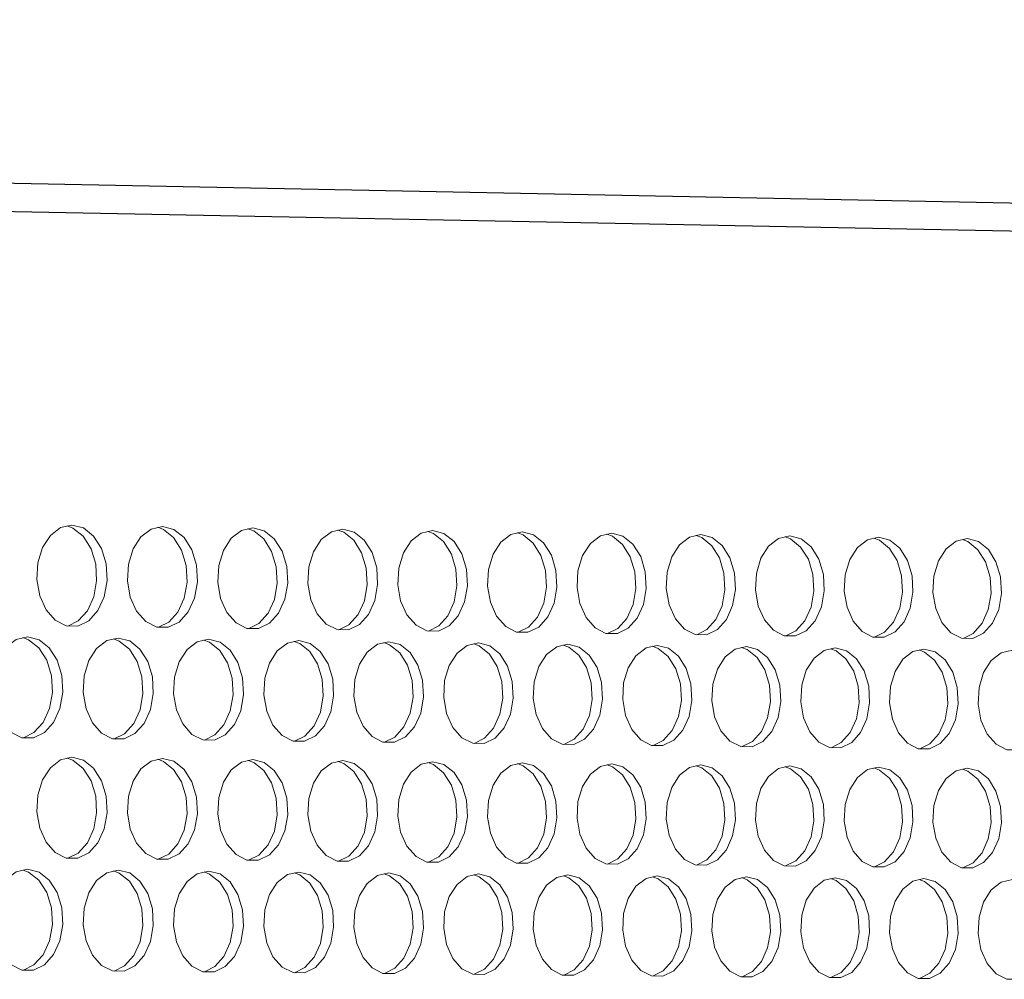
# Model space of a CAD drawing. Units: millimetres. Extents: x 3164 to 3584, y 2209 to 2506.
# Drawn here: x 3293 to 3300, y 2434 to 2442 of the extents above; entities that cross this region are included whole.
import ezdxf

# ---------------------------------------------------------------- set-up
doc = ezdxf.new("R2010")
doc.units = ezdxf.units.MM
doc.layers.add('Греерс', color=7, linetype='Continuous', lineweight=25)

# ---------------------------------------------------------------- blocks, each defined once
blk = doc.blocks.new('ЗВ-150В-перспектива')
at = {"layer": 'Греерс'}
for p, q in [((-91.135, 239.769), (-1009.023, 257.769)), ((-89.925, 238.2), (-1007.809, 255.858))]:
    blk.add_line(p, q, dxfattribs=at)
at = {"layer": 'Греерс', "lineweight": 5, "flags": 128}
for points in [[(-502.665, 227.365), (-503.353, 227.21), (-503.967, 226.74), (-504.44, 226.007), (-504.721, 225.089), (-504.779, 224.087), (-504.607, 223.109), (-504.225, 222.261), (-503.674, 221.635), (-503.014, 221.299), (-502.316, 221.289), (-501.656, 221.607), (-501.106, 222.217), (-500.724, 223.054), (-500.553, 224.026), (-500.611, 225.029), (-500.891, 225.954), (-501.363, 226.701), (-501.977, 227.189), (-502.665, 227.365)], [(-502.91, 221.289), (-502.285, 221.598), (-501.735, 222.208), (-501.353, 223.045), (-501.182, 224.017), (-501.24, 225.02), (-501.52, 225.945), (-501.992, 226.692), (-502.606, 227.18), (-502.954, 227.311)], [(-497.22, 227.283), (-497.907, 227.128), (-498.519, 226.659), (-498.991, 225.926), (-499.271, 225.01), (-499.329, 224.008), (-499.158, 223.031), (-498.776, 222.184), (-498.227, 221.559), (-497.568, 221.224), (-496.872, 221.214), (-496.213, 221.531), (-495.664, 222.141), (-495.284, 222.976), (-495.113, 223.948), (-495.171, 224.95), (-495.45, 225.874), (-495.921, 226.62), (-496.533, 227.107), (-497.22, 227.283)], [(-497.465, 221.214), (-496.843, 221.523), (-496.293, 222.132), (-495.913, 222.968), (-495.742, 223.939), (-495.8, 224.941), (-496.079, 225.865), (-496.55, 226.611), (-497.162, 227.098), (-497.509, 227.229)], [(-491.788, 227.201), (-492.473, 227.046), (-493.084, 226.577), (-493.555, 225.845), (-493.834, 224.93), (-493.892, 223.93), (-493.721, 222.954), (-493.341, 222.108), (-492.792, 221.484), (-492.135, 221.149), (-491.441, 221.139), (-490.784, 221.456), (-490.236, 222.065), (-489.856, 222.899), (-489.686, 223.869), (-489.743, 224.87), (-490.022, 225.793), (-490.492, 226.538), (-491.103, 227.025), (-491.788, 227.201)], [(-492.033, 221.14), (-491.413, 221.448), (-490.865, 222.056), (-490.485, 222.891), (-490.315, 223.861), (-490.372, 224.861), (-490.651, 225.784), (-491.121, 226.529), (-491.732, 227.016), (-492.077, 227.147)], [(-486.369, 227.119), (-487.052, 226.964), (-487.662, 226.496), (-488.132, 225.765), (-488.41, 224.851), (-488.467, 223.852), (-488.297, 222.877), (-487.918, 222.032), (-487.371, 221.409), (-486.715, 221.074), (-486.022, 221.064), (-485.367, 221.381), (-484.821, 221.989), (-484.442, 222.822), (-484.272, 223.791), (-484.329, 224.791), (-484.607, 225.713), (-485.076, 226.457), (-485.685, 226.943), (-486.369, 227.119)], [(-486.615, 221.065), (-485.996, 221.372), (-485.45, 221.98), (-485.071, 222.814), (-484.901, 223.783), (-484.958, 224.782), (-485.236, 225.704), (-485.705, 226.448), (-486.314, 226.934), (-486.658, 227.064)], [(-480.962, 227.037), (-481.644, 226.882), (-482.253, 226.415), (-482.721, 225.685), (-482.999, 224.771), (-483.056, 223.774), (-482.886, 222.8), (-482.508, 221.956), (-481.962, 221.334), (-481.308, 220.999), (-480.617, 220.99), (-479.963, 221.306), (-479.418, 221.913), (-479.04, 222.746), (-478.871, 223.714), (-478.928, 224.712), (-479.205, 225.633), (-479.673, 226.376), (-480.281, 226.862), (-480.962, 227.037)], [(-481.209, 220.99), (-480.592, 221.297), (-480.047, 221.905), (-479.669, 222.737), (-479.5, 223.705), (-479.557, 224.703), (-479.834, 225.624), (-480.302, 226.367), (-480.91, 226.853), (-481.251, 226.982)], [(-475.569, 226.955), (-476.249, 226.801), (-476.856, 226.334), (-477.323, 225.605), (-477.601, 224.693), (-477.658, 223.696), (-477.488, 222.724), (-477.111, 221.881), (-476.566, 221.259), (-475.914, 220.925), (-475.224, 220.915), (-474.572, 221.231), (-474.028, 221.838), (-473.651, 222.669), (-473.482, 223.636), (-473.539, 224.633), (-473.816, 225.553), (-474.282, 226.295), (-474.889, 226.78), (-475.569, 226.955)], [(-475.816, 220.916), (-475.201, 221.223), (-474.657, 221.829), (-474.28, 222.661), (-474.111, 223.627), (-474.168, 224.624), (-474.445, 225.544), (-474.911, 226.286), (-475.518, 226.771), (-475.858, 226.901)], [(-470.188, 226.874), (-470.867, 226.72), (-471.472, 226.253), (-471.939, 225.525), (-472.215, 224.614), (-472.272, 223.619), (-472.103, 222.647), (-471.726, 221.805), (-471.183, 221.184), (-470.532, 220.851), (-469.844, 220.841), (-469.194, 221.156), (-468.651, 221.762), (-468.275, 222.593), (-468.106, 223.558), (-468.163, 224.554), (-468.439, 225.473), (-468.905, 226.215), (-469.51, 226.699), (-470.188, 226.874)], [(-470.435, 220.842), (-469.823, 221.148), (-469.28, 221.754), (-468.904, 222.584), (-468.735, 223.55), (-468.792, 224.546), (-469.068, 225.464), (-469.534, 226.206), (-470.139, 226.69), (-470.477, 226.819)], [(-464.82, 226.793), (-465.497, 226.639), (-466.101, 226.173), (-466.566, 225.445), (-466.842, 224.535), (-466.899, 223.541), (-466.73, 222.571), (-466.355, 221.73), (-465.813, 221.109), (-465.163, 220.776), (-464.477, 220.767), (-463.828, 221.082), (-463.287, 221.687), (-462.912, 222.517), (-462.743, 223.481), (-462.8, 224.476), (-463.075, 225.393), (-463.54, 226.134), (-464.143, 226.618), (-464.82, 226.793)], [(-465.068, 220.768), (-464.457, 221.074), (-463.916, 221.679), (-463.54, 222.508), (-463.372, 223.473), (-463.429, 224.467), (-463.704, 225.385), (-464.169, 226.125), (-464.772, 226.609), (-465.109, 226.738)], [(-459.465, 226.712), (-460.14, 226.558), (-460.743, 226.092), (-461.207, 225.366), (-461.482, 224.457), (-461.539, 223.464), (-461.371, 222.495), (-460.996, 221.655), (-460.455, 221.035), (-459.807, 220.702), (-459.123, 220.693), (-458.475, 221.008), (-457.935, 221.612), (-457.561, 222.441), (-457.393, 223.404), (-457.449, 224.398), (-457.724, 225.314), (-458.188, 226.054), (-458.79, 226.537), (-459.465, 226.712)], [(-459.713, 220.694), (-459.104, 220.999), (-458.564, 221.604), (-458.19, 222.432), (-458.022, 223.396), (-458.078, 224.389), (-458.353, 225.305), (-458.816, 226.045), (-459.418, 226.528), (-459.753, 226.657)], [(-454.122, 226.631), (-454.796, 226.477), (-455.397, 226.012), (-455.86, 225.286), (-456.135, 224.378), (-456.191, 223.387), (-456.023, 222.419), (-455.65, 221.58), (-455.11, 220.961), (-454.464, 220.629), (-453.781, 220.619), (-453.135, 220.934), (-452.596, 221.537), (-452.223, 222.365), (-452.055, 223.327), (-452.111, 224.32), (-452.386, 225.235), (-452.848, 225.974), (-453.448, 226.457), (-454.122, 226.631)], [(-454.37, 220.621), (-453.764, 220.925), (-453.225, 221.529), (-452.851, 222.357), (-452.684, 223.319), (-452.74, 224.311), (-453.014, 225.226), (-453.477, 225.965), (-454.077, 226.448), (-454.411, 226.576)], [(-448.792, 226.55), (-449.464, 226.397), (-450.064, 225.932), (-450.526, 225.207), (-450.8, 224.3), (-450.856, 223.31), (-450.689, 222.343), (-450.316, 221.505), (-449.778, 220.887), (-449.133, 220.555), (-448.451, 220.546), (-447.807, 220.86), (-447.269, 221.463), (-446.897, 222.289), (-446.73, 223.25), (-446.786, 224.242), (-447.06, 225.156), (-447.521, 225.894), (-448.12, 226.376), (-448.792, 226.55)], [(-449.041, 220.547), (-448.436, 220.851), (-447.898, 221.454), (-447.526, 222.281), (-447.359, 223.242), (-447.415, 224.233), (-447.688, 225.147), (-448.15, 225.885), (-448.749, 226.367), (-449.08, 226.495)], [(-505.333, 220.645), (-506.022, 220.489), (-506.637, 220.018), (-507.11, 219.284), (-507.391, 218.365), (-507.449, 217.362), (-507.277, 216.384), (-506.895, 215.536), (-506.343, 214.91), (-505.682, 214.575), (-504.984, 214.566), (-504.323, 214.885), (-503.772, 215.496), (-503.39, 216.334), (-503.219, 217.307), (-503.276, 218.311), (-503.557, 219.236), (-504.03, 219.983), (-504.644, 220.47), (-505.333, 220.645)], [(-505.581, 214.567), (-504.952, 214.878), (-504.401, 215.489), (-504.019, 216.326), (-503.848, 217.3), (-503.905, 218.303), (-504.186, 219.228), (-504.659, 219.975), (-505.273, 220.462), (-505.618, 220.592)], [(-499.881, 220.571), (-500.569, 220.415), (-501.182, 219.944), (-501.655, 219.211), (-501.935, 218.293), (-501.993, 217.291), (-501.821, 216.314), (-501.44, 215.467), (-500.89, 214.843), (-500.23, 214.508), (-499.533, 214.499), (-498.874, 214.818), (-498.324, 215.428), (-497.943, 216.265), (-497.772, 217.237), (-497.83, 218.239), (-498.11, 219.163), (-498.581, 219.909), (-499.194, 220.396), (-499.881, 220.571)], [(-500.13, 214.5), (-499.503, 214.81), (-498.953, 215.421), (-498.572, 216.257), (-498.401, 217.229), (-498.459, 218.231), (-498.739, 219.155), (-499.21, 219.901), (-499.823, 220.388), (-500.167, 220.518)], [(-494.443, 220.497), (-495.129, 220.341), (-495.741, 219.871), (-496.212, 219.138), (-496.492, 218.222), (-496.549, 217.221), (-496.378, 216.245), (-495.998, 215.399), (-495.449, 214.775), (-494.791, 214.441), (-494.095, 214.432), (-493.438, 214.75), (-492.889, 215.36), (-492.509, 216.196), (-492.339, 217.167), (-492.396, 218.168), (-492.675, 219.091), (-493.146, 219.836), (-493.757, 220.322), (-494.443, 220.497)], [(-494.692, 214.433), (-494.067, 214.743), (-493.519, 215.352), (-493.139, 216.188), (-492.968, 217.159), (-493.025, 218.16), (-493.304, 219.083), (-493.775, 219.828), (-494.386, 220.314), (-494.729, 220.443)], [(-489.018, 220.423), (-489.702, 220.267), (-490.312, 219.798), (-490.783, 219.066), (-491.061, 218.15), (-491.119, 217.151), (-490.948, 216.176), (-490.569, 215.331), (-490.021, 214.708), (-489.365, 214.374), (-488.671, 214.365), (-488.015, 214.683), (-487.468, 215.292), (-487.089, 216.127), (-486.918, 217.097), (-486.976, 218.097), (-487.254, 219.018), (-487.724, 219.763), (-488.333, 220.248), (-489.018, 220.423)], [(-489.267, 214.366), (-488.644, 214.675), (-488.097, 215.285), (-487.718, 216.119), (-487.548, 217.089), (-487.605, 218.089), (-487.883, 219.01), (-488.353, 219.754), (-488.963, 220.24), (-489.303, 220.369)], [(-483.605, 220.349), (-484.288, 220.193), (-484.897, 219.724), (-485.366, 218.993), (-485.644, 218.079), (-485.701, 217.081), (-485.531, 216.107), (-485.152, 215.263), (-484.606, 214.641), (-483.951, 214.307), (-483.259, 214.299), (-482.605, 214.616), (-482.059, 215.224), (-481.681, 216.058), (-481.511, 217.027), (-481.568, 218.025), (-481.846, 218.946), (-482.314, 219.689), (-482.923, 220.174), (-483.605, 220.349)], [(-483.854, 214.299), (-483.234, 214.608), (-482.688, 215.217), (-482.31, 216.05), (-482.14, 217.019), (-482.197, 218.018), (-482.475, 218.938), (-482.943, 219.681), (-483.552, 220.166), (-483.89, 220.295)], [(-478.205, 220.275), (-478.886, 220.12), (-479.494, 219.651), (-479.962, 218.921), (-480.239, 218.008), (-480.297, 217.011), (-480.127, 216.038), (-479.749, 215.195), (-479.204, 214.574), (-478.551, 214.241), (-477.86, 214.232), (-477.207, 214.549), (-476.663, 215.157), (-476.285, 215.989), (-476.116, 216.957), (-476.173, 217.954), (-476.45, 218.874), (-476.917, 219.617), (-477.524, 220.101), (-478.205, 220.275)], [(-478.455, 214.233), (-477.836, 214.541), (-477.292, 215.149), (-476.914, 215.982), (-476.745, 216.949), (-476.802, 217.947), (-477.079, 218.866), (-477.546, 219.608), (-478.153, 220.093), (-478.49, 220.221)], [(-472.818, 220.201), (-473.498, 220.046), (-474.104, 219.579), (-474.571, 218.849), (-474.848, 217.937), (-474.905, 216.941), (-474.735, 215.97), (-474.358, 215.128), (-473.815, 214.507), (-473.163, 214.174), (-472.474, 214.166), (-471.823, 214.482), (-471.279, 215.089), (-470.903, 215.921), (-470.734, 216.887), (-470.791, 217.884), (-471.067, 218.802), (-471.534, 219.544), (-472.139, 220.028), (-472.818, 220.201)], [(-473.068, 214.167), (-472.452, 214.475), (-471.908, 215.082), (-471.532, 215.913), (-471.363, 216.88), (-471.42, 217.876), (-471.696, 218.794), (-472.163, 219.536), (-472.768, 220.019), (-473.103, 220.147)], [(-467.444, 220.128), (-468.122, 219.973), (-468.727, 219.506), (-469.192, 218.777), (-469.469, 217.866), (-469.526, 216.872), (-469.357, 215.901), (-468.981, 215.06), (-468.438, 214.44), (-467.788, 214.108), (-467.101, 214.099), (-466.451, 214.416), (-465.909, 215.022), (-465.533, 215.853), (-465.365, 216.818), (-465.421, 217.813), (-465.697, 218.731), (-466.162, 219.471), (-466.766, 219.954), (-467.444, 220.128)], [(-467.695, 214.101), (-467.08, 214.408), (-466.538, 215.014), (-466.162, 215.845), (-465.994, 216.81), (-466.05, 217.805), (-466.326, 218.723), (-466.791, 219.463), (-467.395, 219.946), (-467.729, 220.074)], [(-462.083, 220.055), (-462.759, 219.9), (-463.362, 219.433), (-463.827, 218.706), (-464.102, 217.796), (-464.159, 216.802), (-463.991, 215.833), (-463.615, 214.993), (-463.074, 214.374), (-462.425, 214.042), (-461.74, 214.033), (-461.092, 214.349), (-460.551, 214.955), (-460.176, 215.784), (-460.008, 216.749), (-460.065, 217.743), (-460.34, 218.659), (-460.804, 219.399), (-461.407, 219.881), (-462.083, 220.055)], [(-462.333, 214.035), (-461.721, 214.342), (-461.18, 214.947), (-460.805, 215.777), (-460.637, 216.741), (-460.694, 217.735), (-460.969, 218.651), (-461.433, 219.391), (-462.035, 219.873), (-462.368, 220)], [(-456.734, 219.982), (-457.409, 219.827), (-458.01, 219.361), (-458.474, 218.634), (-458.749, 217.725), (-458.805, 216.733), (-458.637, 215.765), (-458.263, 214.926), (-457.723, 214.307), (-457.076, 213.976), (-456.392, 213.967), (-455.745, 214.283), (-455.206, 214.888), (-454.832, 215.716), (-454.664, 216.679), (-454.721, 217.672), (-454.995, 218.588), (-455.458, 219.327), (-456.059, 219.809), (-456.734, 219.982)], [(-456.985, 213.969), (-456.374, 214.275), (-455.835, 214.88), (-455.461, 215.709), (-455.293, 216.672), (-455.349, 217.665), (-455.624, 218.58), (-456.087, 219.319), (-456.688, 219.801), (-457.019, 219.927)], [(-451.398, 219.909), (-452.071, 219.754), (-452.671, 219.289), (-453.133, 218.563), (-453.408, 217.655), (-453.464, 216.664), (-453.297, 215.697), (-452.923, 214.859), (-452.384, 214.241), (-451.739, 213.91), (-451.056, 213.902), (-450.411, 214.217), (-449.873, 214.821), (-449.5, 215.649), (-449.333, 216.61), (-449.389, 217.602), (-449.663, 218.517), (-450.125, 219.254), (-450.725, 219.736), (-451.398, 219.909)], [(-451.649, 213.903), (-451.04, 214.209), (-450.502, 214.813), (-450.129, 215.641), (-449.962, 216.603), (-450.018, 217.594), (-450.292, 218.509), (-450.754, 219.246), (-451.353, 219.728), (-451.682, 219.854)], [(-446.074, 219.836), (-446.745, 219.682), (-447.344, 219.217), (-447.806, 218.492), (-448.079, 217.585), (-448.136, 216.595), (-447.968, 215.629), (-447.596, 214.792), (-447.058, 214.175), (-446.414, 213.844), (-445.734, 213.836), (-445.09, 214.151), (-444.553, 214.754), (-444.181, 215.581), (-444.014, 216.542), (-444.07, 217.532), (-444.343, 218.446), (-444.804, 219.183), (-445.403, 219.664), (-446.074, 219.836)], [(-502.665, 213.393), (-503.353, 213.236), (-503.967, 212.764), (-504.44, 212.029), (-504.721, 211.111), (-504.779, 210.108), (-504.607, 209.131), (-504.225, 208.284), (-503.674, 207.66), (-503.014, 207.326), (-502.316, 207.318), (-501.656, 207.638), (-501.106, 208.25), (-500.724, 209.087), (-500.553, 210.06), (-500.611, 211.063), (-500.891, 211.988), (-501.363, 212.733), (-501.977, 213.219), (-502.665, 213.393)], [(-502.916, 207.319), (-502.285, 207.631), (-501.735, 208.243), (-501.353, 209.081), (-501.182, 210.053), (-501.24, 211.056), (-501.52, 211.98), (-501.992, 212.726), (-502.606, 213.212), (-502.946, 213.34)], [(-497.22, 213.327), (-497.907, 213.17), (-498.519, 212.699), (-498.991, 211.965), (-499.271, 211.048), (-499.329, 210.046), (-499.158, 209.07), (-498.776, 208.224), (-498.227, 207.601), (-497.568, 207.267), (-496.872, 207.26), (-496.213, 207.579), (-495.664, 208.19), (-495.284, 209.027), (-495.113, 209.999), (-495.171, 211), (-495.45, 211.923), (-495.921, 212.668), (-496.533, 213.154), (-497.22, 213.327)], [(-497.472, 207.26), (-496.843, 207.572), (-496.293, 208.183), (-495.913, 209.02), (-495.742, 209.992), (-495.8, 210.993), (-496.079, 211.916), (-496.55, 212.661), (-497.162, 213.146), (-497.501, 213.274)], [(-491.788, 213.262), (-492.473, 213.105), (-493.084, 212.634), (-493.555, 211.901), (-493.834, 210.985), (-493.892, 209.985), (-493.721, 209.009), (-493.341, 208.165), (-492.792, 207.542), (-492.135, 207.209), (-491.441, 207.201), (-490.784, 207.52), (-490.236, 208.131), (-489.856, 208.966), (-489.686, 209.937), (-489.743, 210.937), (-490.022, 211.86), (-490.492, 212.603), (-491.103, 213.088), (-491.788, 213.262)], [(-492.04, 207.202), (-491.413, 207.514), (-490.865, 208.124), (-490.485, 208.96), (-490.315, 209.93), (-490.372, 210.931), (-490.651, 211.852), (-491.121, 212.596), (-491.732, 213.081), (-492.069, 213.209)], [(-486.369, 213.196), (-487.052, 213.04), (-487.662, 212.57), (-488.132, 211.837), (-488.41, 210.922), (-488.467, 209.923), (-488.297, 208.949), (-487.918, 208.105), (-487.371, 207.483), (-486.715, 207.151), (-486.022, 207.143), (-485.367, 207.462), (-484.821, 208.071), (-484.442, 208.906), (-484.272, 209.875), (-484.329, 210.875), (-484.607, 211.796), (-485.076, 212.539), (-485.685, 213.023), (-486.369, 213.196)], [(-486.621, 207.144), (-485.996, 207.455), (-485.45, 208.065), (-485.071, 208.899), (-484.901, 209.869), (-484.958, 210.868), (-485.236, 211.789), (-485.705, 212.532), (-486.314, 213.016), (-486.65, 213.143)], [(-480.962, 213.131), (-481.644, 212.974), (-482.253, 212.505), (-482.721, 211.774), (-482.999, 210.859), (-483.056, 209.862), (-482.886, 208.889), (-482.508, 208.046), (-481.962, 207.425), (-481.308, 207.092), (-480.617, 207.085), (-479.963, 207.403), (-479.418, 208.012), (-479.04, 208.846), (-478.871, 209.814), (-478.928, 210.812), (-479.205, 211.732), (-479.673, 212.474), (-480.281, 212.958), (-480.962, 213.131)], [(-481.215, 207.086), (-480.592, 207.397), (-480.047, 208.005), (-479.669, 208.839), (-479.5, 209.807), (-479.557, 210.805), (-479.834, 211.725), (-480.302, 212.467), (-480.91, 212.951), (-481.244, 213.078)], [(-475.569, 213.066), (-476.249, 212.909), (-476.856, 212.441), (-477.323, 211.71), (-477.601, 210.797), (-477.658, 209.8), (-477.488, 208.828), (-477.111, 207.987), (-476.566, 207.366), (-475.914, 207.034), (-475.224, 207.027), (-474.572, 207.345), (-474.028, 207.953), (-473.651, 208.786), (-473.482, 209.753), (-473.539, 210.75), (-473.816, 211.669), (-474.282, 212.41), (-474.889, 212.893), (-475.569, 213.066)], [(-475.822, 207.028), (-475.201, 207.338), (-474.657, 207.946), (-474.28, 208.779), (-474.111, 209.746), (-474.168, 210.743), (-474.445, 211.662), (-474.911, 212.403), (-475.518, 212.886), (-475.85, 213.012)], [(-470.188, 213.001), (-470.867, 212.845), (-471.472, 212.376), (-471.939, 211.647), (-472.215, 210.735), (-472.272, 209.739), (-472.103, 208.768), (-471.726, 207.928), (-471.183, 207.308), (-470.532, 206.977), (-469.844, 206.969), (-469.194, 207.286), (-468.651, 207.894), (-468.275, 208.726), (-468.106, 209.692), (-468.163, 210.688), (-468.439, 211.605), (-468.905, 212.346), (-469.51, 212.828), (-470.188, 213.001)], [(-470.442, 206.97), (-469.823, 207.28), (-469.28, 207.887), (-468.904, 208.719), (-468.735, 209.685), (-468.792, 210.681), (-469.068, 211.598), (-469.534, 212.339), (-470.139, 212.821), (-470.469, 212.947)], [(-464.82, 212.936), (-465.497, 212.78), (-466.101, 212.312), (-466.566, 211.583), (-466.842, 210.672), (-466.899, 209.678), (-466.73, 208.709), (-466.355, 207.869), (-465.813, 207.25), (-465.163, 206.919), (-464.477, 206.911), (-463.828, 207.228), (-463.287, 207.835), (-462.912, 208.666), (-462.743, 209.631), (-462.8, 210.626), (-463.075, 211.542), (-463.54, 212.282), (-464.143, 212.764), (-464.82, 212.936)], [(-465.074, 206.913), (-464.457, 207.222), (-463.916, 207.829), (-463.54, 208.659), (-463.372, 209.624), (-463.429, 210.619), (-463.704, 211.535), (-464.169, 212.275), (-464.772, 212.757), (-465.101, 212.882)], [(-459.465, 212.871), (-460.14, 212.715), (-460.743, 212.248), (-461.207, 211.52), (-461.482, 210.61), (-461.539, 209.617), (-461.371, 208.649), (-460.996, 207.81), (-460.455, 207.192), (-459.807, 206.861), (-459.123, 206.854), (-458.475, 207.17), (-457.935, 207.777), (-457.561, 208.606), (-457.393, 209.57), (-457.449, 210.564), (-457.724, 211.479), (-458.188, 212.218), (-458.79, 212.699), (-459.465, 212.871)], [(-459.719, 206.855), (-459.104, 207.164), (-458.564, 207.77), (-458.19, 208.6), (-458.022, 209.564), (-458.078, 210.557), (-458.353, 211.472), (-458.816, 212.211), (-459.418, 212.692), (-459.746, 212.817)], [(-454.122, 212.807), (-454.796, 212.651), (-455.397, 212.184), (-455.86, 211.457), (-456.135, 210.549), (-456.191, 209.557), (-456.023, 208.589), (-455.65, 207.752), (-455.11, 207.134), (-454.464, 206.804), (-453.781, 206.796), (-453.135, 207.113), (-452.596, 207.718), (-452.223, 208.547), (-452.055, 209.51), (-452.111, 210.502), (-452.386, 211.416), (-452.848, 212.154), (-453.448, 212.635), (-454.122, 212.807)], [(-454.377, 206.798), (-453.764, 207.106), (-453.225, 207.712), (-452.851, 208.54), (-452.684, 209.503), (-452.74, 210.495), (-453.014, 211.409), (-453.477, 212.147), (-454.077, 212.628), (-454.403, 212.753)], [(-448.792, 212.742), (-449.464, 212.587), (-450.064, 212.121), (-450.526, 211.394), (-450.8, 210.487), (-450.856, 209.496), (-450.689, 208.53), (-450.316, 207.693), (-449.778, 207.076), (-449.133, 206.747), (-448.451, 206.739), (-447.807, 207.055), (-447.269, 207.66), (-446.897, 208.488), (-446.73, 209.449), (-446.786, 210.44), (-447.06, 211.354), (-447.521, 212.09), (-448.12, 212.571), (-448.792, 212.742)], [(-449.047, 206.741), (-448.436, 207.049), (-447.898, 207.653), (-447.526, 208.481), (-447.359, 209.443), (-447.415, 210.433), (-447.688, 211.347), (-448.15, 212.083), (-448.749, 212.564), (-449.073, 212.688)], [(-505.333, 206.665), (-506.022, 206.507), (-506.637, 206.034), (-507.11, 205.298), (-507.391, 204.378), (-507.449, 203.375), (-507.277, 202.397), (-506.895, 201.55), (-506.343, 200.927), (-505.682, 200.594), (-504.984, 200.587), (-504.323, 200.908), (-503.772, 201.521), (-503.39, 202.36), (-503.219, 203.334), (-503.276, 204.337), (-503.557, 205.261), (-504.03, 206.007), (-504.644, 206.492), (-505.333, 206.665)], [(-505.587, 200.588), (-504.952, 200.902), (-504.401, 201.515), (-504.019, 202.354), (-503.848, 203.328), (-503.905, 204.331), (-504.186, 205.255), (-504.659, 206), (-505.273, 206.486), (-505.611, 206.613)], [(-499.881, 206.607), (-500.569, 206.449), (-501.182, 205.977), (-501.655, 205.242), (-501.935, 204.323), (-501.993, 203.321), (-501.821, 202.345), (-501.44, 201.499), (-500.89, 200.876), (-500.23, 200.543), (-499.533, 200.537), (-498.874, 200.857), (-498.324, 201.469), (-497.943, 202.307), (-497.772, 203.28), (-497.83, 204.282), (-498.11, 205.205), (-498.581, 205.95), (-499.194, 206.435), (-499.881, 206.607)], [(-500.136, 200.537), (-499.503, 200.851), (-498.953, 201.464), (-498.572, 202.301), (-498.401, 203.274), (-498.459, 204.276), (-498.739, 205.199), (-499.21, 205.943), (-499.823, 206.428), (-500.159, 206.555)], [(-494.443, 206.55), (-495.129, 206.392), (-495.741, 205.92), (-496.212, 205.186), (-496.492, 204.268), (-496.549, 203.268), (-496.378, 202.292), (-495.998, 201.447), (-495.449, 200.825), (-494.791, 200.493), (-494.095, 200.486), (-493.438, 200.806), (-492.889, 201.418), (-492.509, 202.255), (-492.339, 203.226), (-492.396, 204.227), (-492.675, 205.149), (-493.146, 205.893), (-493.757, 206.377), (-494.443, 206.55)], [(-494.698, 200.487), (-494.067, 200.801), (-493.519, 201.412), (-493.139, 202.249), (-492.968, 203.22), (-493.025, 204.221), (-493.304, 205.143), (-493.775, 205.887), (-494.386, 206.371), (-494.721, 206.497)], [(-489.018, 206.492), (-489.702, 206.334), (-490.312, 205.863), (-490.783, 205.13), (-491.061, 204.214), (-491.119, 203.214), (-490.948, 202.239), (-490.569, 201.396), (-490.021, 200.774), (-489.365, 200.442), (-488.671, 200.436), (-488.015, 200.756), (-487.468, 201.366), (-487.089, 202.202), (-486.918, 203.173), (-486.976, 204.172), (-487.254, 205.093), (-487.724, 205.836), (-488.333, 206.32), (-489.018, 206.492)], [(-489.273, 200.437), (-488.644, 200.75), (-488.097, 201.361), (-487.718, 202.196), (-487.548, 203.167), (-487.605, 204.166), (-487.883, 205.087), (-488.353, 205.83), (-488.963, 206.313), (-489.295, 206.439)], [(-483.605, 206.435), (-484.288, 206.277), (-484.897, 205.807), (-485.366, 205.074), (-485.644, 204.159), (-485.701, 203.161), (-485.531, 202.187), (-485.152, 201.344), (-484.606, 200.724), (-483.951, 200.392), (-483.259, 200.386), (-482.605, 200.705), (-482.059, 201.315), (-481.681, 202.15), (-481.511, 203.119), (-481.568, 204.118), (-481.846, 205.038), (-482.314, 205.78), (-482.923, 206.263), (-483.605, 206.435)], [(-483.861, 200.387), (-483.234, 200.699), (-482.688, 201.309), (-482.31, 202.144), (-482.14, 203.113), (-482.197, 204.112), (-482.475, 205.032), (-482.943, 205.773), (-483.552, 206.256), (-483.883, 206.382)], [(-478.205, 206.378), (-478.886, 206.22), (-479.494, 205.75), (-479.962, 205.018), (-480.239, 204.104), (-480.297, 203.107), (-480.127, 202.135), (-479.749, 201.293), (-479.204, 200.673), (-478.551, 200.342), (-477.86, 200.336), (-477.207, 200.655), (-476.663, 201.264), (-476.285, 202.098), (-476.116, 203.066), (-476.173, 204.063), (-476.45, 204.982), (-476.917, 205.723), (-477.524, 206.206), (-478.205, 206.378)], [(-478.461, 200.337), (-477.836, 200.649), (-477.292, 201.258), (-476.914, 202.092), (-476.745, 203.06), (-476.802, 204.057), (-477.079, 204.976), (-477.546, 205.717), (-478.153, 206.199), (-478.483, 206.325)], [(-472.818, 206.32), (-473.498, 206.163), (-474.104, 205.694), (-474.571, 204.963), (-474.848, 204.05), (-474.905, 203.054), (-474.735, 202.083), (-474.358, 201.242), (-473.815, 200.623), (-473.163, 200.292), (-472.474, 200.286), (-471.823, 200.604), (-471.279, 201.213), (-470.903, 202.046), (-470.734, 203.013), (-470.791, 204.009), (-471.067, 204.927), (-471.534, 205.667), (-472.139, 206.149), (-472.818, 206.32)], [(-473.075, 200.287), (-472.452, 200.599), (-471.908, 201.207), (-471.532, 202.04), (-471.363, 203.007), (-471.42, 204.003), (-471.696, 204.921), (-472.163, 205.661), (-472.768, 206.142), (-473.096, 206.267)], [(-467.444, 206.263), (-468.122, 206.106), (-468.727, 205.637), (-469.192, 204.907), (-469.469, 203.996), (-469.526, 203.001), (-469.357, 202.031), (-468.981, 201.191), (-468.438, 200.573), (-467.788, 200.242), (-467.101, 200.236), (-466.451, 200.554), (-465.909, 201.162), (-465.533, 201.994), (-465.365, 202.96), (-465.421, 203.955), (-465.697, 204.871), (-466.162, 205.611), (-466.766, 206.092), (-467.444, 206.263)], [(-467.701, 200.237), (-467.08, 200.548), (-466.538, 201.156), (-466.162, 201.988), (-465.994, 202.954), (-466.05, 203.949), (-466.326, 204.865), (-466.791, 205.604), (-467.395, 206.086), (-467.722, 206.21)], [(-462.083, 206.207), (-462.759, 206.05), (-463.362, 205.581), (-463.827, 204.852), (-464.102, 203.941), (-464.159, 202.948), (-463.991, 201.979), (-463.615, 201.14), (-463.074, 200.522), (-462.425, 200.193), (-461.74, 200.186), (-461.092, 200.504), (-460.551, 201.111), (-460.176, 201.942), (-460.008, 202.907), (-460.065, 203.901), (-460.34, 204.816), (-460.804, 205.555), (-461.407, 206.035), (-462.083, 206.207)], [(-462.34, 200.188), (-461.721, 200.498), (-461.18, 201.106), (-460.805, 201.936), (-460.637, 202.901), (-460.694, 203.895), (-460.969, 204.81), (-461.433, 205.548), (-462.035, 206.029), (-462.36, 206.153)], [(-456.734, 206.15), (-457.409, 205.993), (-458.01, 205.525), (-458.474, 204.797), (-458.749, 203.887), (-458.805, 202.895), (-458.637, 201.927), (-458.263, 201.089), (-457.723, 200.472), (-457.076, 200.143), (-456.392, 200.137), (-455.745, 200.454), (-455.206, 201.061), (-454.832, 201.89), (-454.664, 202.854), (-454.721, 203.847), (-454.995, 204.761), (-455.458, 205.499), (-456.059, 205.979), (-456.734, 206.15)], [(-456.991, 200.138), (-456.374, 200.448), (-455.835, 201.055), (-455.461, 201.885), (-455.293, 202.848), (-455.349, 203.841), (-455.624, 204.755), (-456.087, 205.492), (-456.688, 205.973), (-457.011, 206.096)], [(-451.398, 206.093), (-452.071, 205.937), (-452.671, 205.469), (-453.133, 204.742), (-453.408, 203.833), (-453.464, 202.842), (-453.297, 201.876), (-452.923, 201.039), (-452.384, 200.423), (-451.739, 200.094), (-451.056, 200.087), (-450.411, 200.404), (-449.873, 201.01), (-449.5, 201.839), (-449.333, 202.801), (-449.389, 203.793), (-449.663, 204.706), (-450.125, 205.443), (-450.725, 205.923), (-451.398, 206.093)], [(-451.655, 200.089), (-451.04, 200.399), (-450.502, 201.004), (-450.129, 201.833), (-449.962, 202.795), (-450.018, 203.787), (-450.292, 204.7), (-450.754, 205.437), (-451.353, 205.916), (-451.675, 206.04)], [(-446.074, 206.037), (-446.745, 205.881), (-447.344, 205.414), (-447.806, 204.687), (-448.079, 203.78), (-448.136, 202.789), (-447.968, 201.824), (-447.596, 200.988), (-447.058, 200.373), (-446.414, 200.044), (-445.734, 200.038), (-445.09, 200.354), (-444.553, 200.96), (-444.181, 201.788), (-444.014, 202.749), (-444.07, 203.739), (-444.343, 204.652), (-444.804, 205.387), (-445.403, 205.866), (-446.074, 206.037)]]:
    blk.add_lwpolyline(points, dxfattribs=at)

msp = doc.modelspace()

# ---------------------------------------------------------------- block references
at = {"layer": 'Греерс', "linetype": 'Continuous', "xscale": 0.1280592712601625, "yscale": 0.1280592712601625, "zscale": 0.1280592712601625}
msp.add_blockref('ЗВ-150В-перспектива', (3357.5553, 2408.6158), dxfattribs=at)

doc.saveas('drawing.dxf')
